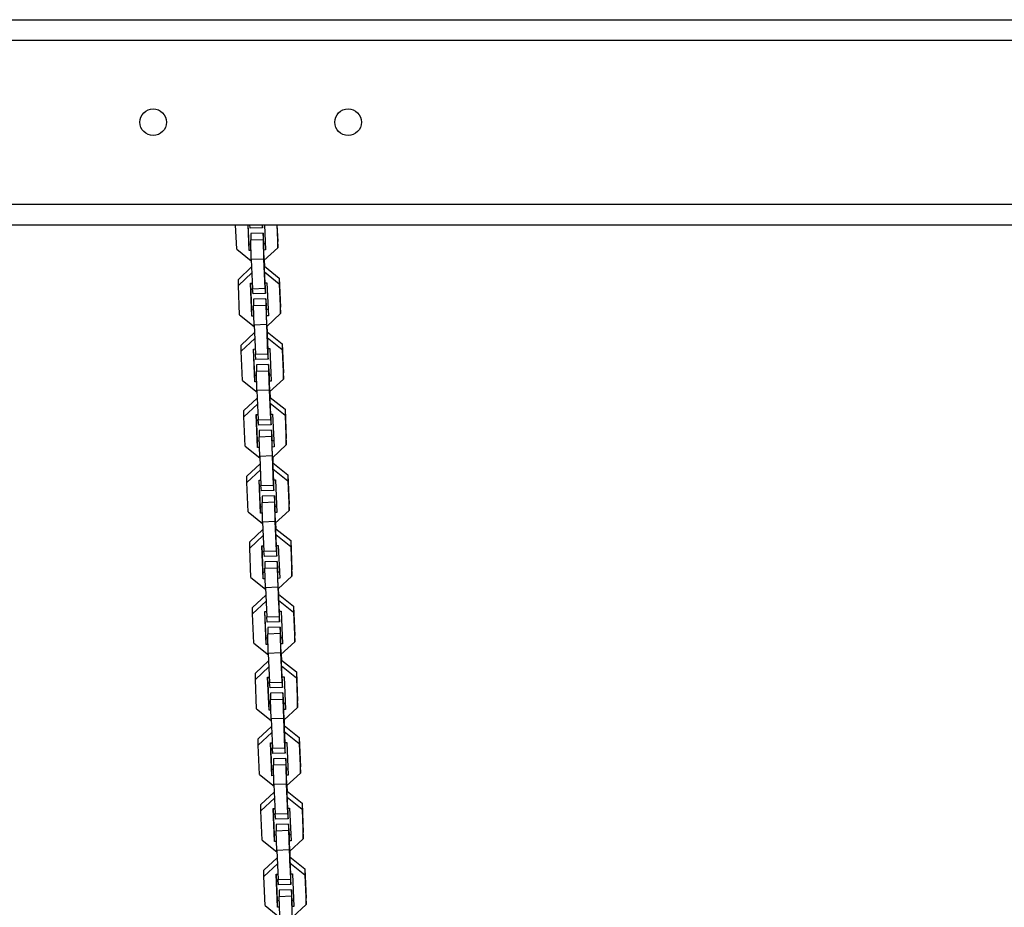
# Model space of a CAD drawing. Units: inches. Extents: x 365 to 476, y 214 to 381.
# Drawn here: x 407 to 411, y 276 to 280 of the extents above; entities that cross this region are included whole.
import ezdxf

# ---------------------------------------------------------------- set-up
doc = ezdxf.new("R2010")
doc.units = ezdxf.units.IN
doc.header["$MEASUREMENT"] = 0
doc.layers.add('Ebene 1', color=7, linetype='Continuous')

# ---------------------------------------------------------------- blocks, each defined once
blk = doc.blocks.new('block 2')
at = {"layer": 'Ebene 1', "color": 179, "lineweight": 25, "true_color": 0x1a171b}
for points in [[(393.1062, 280.2682), (418.4604, 280.2682)], [(393.1341, 280.1683), (418.4604, 280.1683)], [(393.1341, 279.3683), (418.4604, 279.3683)], [(393.1062, 279.2684), (418.4604, 279.2684)], [(407.6876, 279.1495), (407.6823, 279.2684)], [(407.7479, 279.1427), (407.7426, 279.2684)], [(407.7479, 279.1726), (407.7438, 279.2684)], [(407.7532, 279.2512), (407.7515, 279.2684)], [(407.8132, 279.2532), (407.7532, 279.2512)], [(407.8118, 279.2684), (407.8132, 279.2532)], [(407.8132, 279.2532), (407.8132, 279.2684)], [(407.8228, 279.2684), (407.828, 279.1451)], [(407.8828, 279.2684), (407.8872, 279.1557)], [(407.8838, 279.2684), (407.8872, 279.1857)], [(407.8158, 279.2267), (407.7556, 279.225)], [(407.7556, 279.225), (407.7556, 279.195)], [(407.7556, 279.195), (407.8158, 279.1967)], [(407.7582, 279.0992), (407.7556, 279.195)], [(407.8182, 279.2012), (407.8158, 279.2267)], [(407.8158, 279.2267), (407.8158, 279.1967)], [(407.8158, 279.1967), (407.8182, 279.101)], [(407.8196, 279.1747), (407.8182, 279.2012)], [(407.8872, 279.1557), (407.8872, 279.1857)], [(407.6876, 279.1495), (407.7586, 279.0924)], [(407.7563, 279.173), (407.7479, 279.1726)], [(407.7479, 279.1427), (407.7479, 279.1726)], [(407.757, 279.143), (407.7479, 279.1427)], [(407.8182, 279.1747), (407.8178, 279.1799)], [(407.8178, 279.1799), (407.8178, 279.1399)], [(407.8266, 279.175), (407.8178, 279.1747)], [(407.828, 279.1451), (407.8178, 279.1447)], [(407.8178, 279.1399), (407.8249, 278.9797)], [(407.8204, 279.093), (407.8872, 279.1557)], [(407.8182, 279.101), (407.7582, 279.0992)], [(407.7582, 279.0992), (407.7646, 278.9563)], [(407.8182, 279.101), (407.8245, 278.9587)], [(407.8228, 279.0665), (407.8218, 279.0944)], [(407.8242, 279.0655), (407.8228, 279.0955)], [(407.6954, 279.0017), (407.76, 279.0624)], [(407.8211, 279.0665), (407.8225, 279.0669)], [(407.8225, 279.0669), (407.895, 279.0083)], [(407.8225, 279.0365), (407.8225, 279.0669)], [(407.761, 279.0334), (407.6954, 278.9721)], [(407.6954, 278.9721), (407.6954, 279.0017)], [(407.895, 278.9783), (407.8225, 279.0365)], [(407.895, 279.0083), (407.9014, 278.8657)], [(407.895, 279.0083), (407.895, 278.9783)], [(407.7014, 278.8291), (407.6954, 278.9721)], [(407.755, 278.9825), (407.7636, 278.9828)], [(407.7617, 278.8223), (407.755, 278.9825)], [(407.7617, 278.8522), (407.756, 278.9825)], [(407.7646, 278.9563), (407.8245, 278.9587)], [(407.767, 278.9311), (407.7646, 278.9563)], [(407.8245, 278.9845), (407.8347, 278.9852)], [(407.8245, 278.9587), (407.827, 278.9328)], [(407.8249, 278.9797), (407.8249, 278.9845)], [(407.827, 278.9628), (407.8266, 278.9845)], [(407.827, 278.9328), (407.827, 278.9628)], [(407.8347, 278.9852), (407.8418, 278.8247)], [(407.895, 278.9783), (407.9014, 278.8353)], [(407.827, 278.9328), (407.767, 278.9311)], [(407.8294, 278.9067), (407.7694, 278.9046)], [(407.7694, 278.9046), (407.7694, 278.8746)], [(407.8321, 278.8808), (407.8294, 278.9067)], [(407.8294, 278.9067), (407.8294, 278.8767)], [(407.7701, 278.8529), (407.7617, 278.8522)], [(407.7617, 278.8223), (407.7617, 278.8522)], [(407.7694, 278.8746), (407.8294, 278.8767)], [(407.7724, 278.7788), (407.7694, 278.8746)], [(407.8294, 278.8767), (407.8321, 278.7813)], [(407.832, 278.855), (407.8314, 278.8598)], [(407.8314, 278.8598), (407.8314, 278.8195)], [(407.8404, 278.855), (407.8314, 278.855)], [(407.8333, 278.855), (407.8321, 278.8808)], [(407.9014, 278.8353), (407.9014, 278.8657)], [(407.7014, 278.8291), (407.7724, 278.772)], [(407.771, 278.8226), (407.7617, 278.8223)], [(407.8418, 278.8247), (407.8314, 278.8247)], [(407.8314, 278.8195), (407.8387, 278.6596)], [(407.834, 278.7726), (407.9014, 278.8353)], [(407.8321, 278.7813), (407.7724, 278.7788)], [(407.7724, 278.7788), (407.7784, 278.6366)], [(407.8321, 278.7813), (407.8383, 278.6383)], [(407.8366, 278.7461), (407.8354, 278.774)], [(407.838, 278.7451), (407.8366, 278.7751)], [(407.7091, 278.6817), (407.7737, 278.742)], [(407.7751, 278.7134), (407.7091, 278.6517)], [(407.8347, 278.7465), (407.8366, 278.7465)], [(407.8366, 278.7465), (407.9088, 278.6882)], [(407.8366, 278.7165), (407.8366, 278.7465)], [(407.9088, 278.6583), (407.8366, 278.7165)], [(407.7091, 278.6517), (407.7091, 278.6817)], [(407.7687, 278.6621), (407.7772, 278.6624)], [(407.7756, 278.5022), (407.7687, 278.6621)], [(407.7756, 278.5325), (407.7698, 278.6621)], [(407.8383, 278.6648), (407.8485, 278.6652)], [(407.8387, 278.6596), (407.8387, 278.6648)], [(407.8407, 278.6428), (407.8404, 278.6648)], [(407.8485, 278.6652), (407.8556, 278.505)], [(407.9088, 278.6882), (407.9152, 278.5456)], [(407.9088, 278.6882), (407.9088, 278.6583)], [(407.9088, 278.6583), (407.9152, 278.5153)], [(407.7152, 278.5088), (407.7091, 278.6517)], [(407.7784, 278.6366), (407.8383, 278.6383)], [(407.7811, 278.6107), (407.7784, 278.6366)], [(407.8407, 278.6128), (407.7811, 278.6107)], [(407.8383, 278.6383), (407.8407, 278.6128)], [(407.8407, 278.6128), (407.8407, 278.6428)], [(407.8432, 278.5863), (407.7832, 278.5845)], [(407.7832, 278.5845), (407.7832, 278.5546)], [(407.8461, 278.5608), (407.8432, 278.5863)], [(407.8432, 278.5863), (407.8432, 278.5563)], [(407.8471, 278.5346), (407.8461, 278.5608)], [(407.7839, 278.5325), (407.7756, 278.5325)], [(407.7756, 278.5022), (407.7756, 278.5325)], [(407.7832, 278.5546), (407.8432, 278.5563)], [(407.786, 278.4591), (407.7832, 278.5546)], [(407.8432, 278.5563), (407.8461, 278.4609)], [(407.8457, 278.5346), (407.8457, 278.5394)], [(407.8457, 278.5394), (407.8457, 278.4995)], [(407.8542, 278.5349), (407.8457, 278.5346)], [(407.8478, 278.4526), (407.9152, 278.5153)], [(407.9152, 278.5153), (407.9152, 278.5456)], [(407.7152, 278.5088), (407.7865, 278.4519)], [(407.7846, 278.5026), (407.7756, 278.5022)], [(407.8556, 278.505), (407.8457, 278.5046)], [(407.8457, 278.4995), (407.8525, 278.3396)], [(407.7229, 278.3616), (407.7873, 278.4219)], [(407.8461, 278.4609), (407.786, 278.4591)], [(407.786, 278.4591), (407.792, 278.3162)], [(407.8461, 278.4609), (407.8521, 278.3179)], [(407.8488, 278.4264), (407.8502, 278.4264)], [(407.8507, 278.4264), (407.8492, 278.454)], [(407.8502, 278.4264), (407.9229, 278.3682)], [(407.8502, 278.3961), (407.8502, 278.4264)], [(407.8518, 278.425), (407.8507, 278.455)], [(407.7889, 278.393), (407.7229, 278.3317)], [(407.9229, 278.3382), (407.8502, 278.3961)], [(407.9229, 278.3682), (407.9289, 278.2252)], [(407.9229, 278.3682), (407.9229, 278.3382)], [(407.7229, 278.3317), (407.7229, 278.3616)], [(407.7291, 278.1887), (407.7229, 278.3317)], [(407.7896, 278.1822), (407.7825, 278.3424)], [(407.7825, 278.3424), (407.7911, 278.3424)], [(407.7896, 278.2121), (407.7839, 278.3424)], [(407.8525, 278.3444), (407.8626, 278.3448)], [(407.8525, 278.3396), (407.8525, 278.3444)], [(407.8549, 278.3224), (407.8542, 278.3444)], [(407.8549, 278.2924), (407.8549, 278.3224)], [(407.8626, 278.3448), (407.8693, 278.1846)], [(407.9229, 278.3382), (407.9289, 278.1953)], [(407.792, 278.3162), (407.8521, 278.3179)], [(407.7949, 278.2903), (407.792, 278.3162)], [(407.8549, 278.2924), (407.7949, 278.2903)], [(407.8521, 278.3179), (407.8549, 278.2924)], [(407.8573, 278.2666), (407.7973, 278.2642)], [(407.7973, 278.2642), (407.7973, 278.2342)], [(407.7973, 278.2342), (407.8573, 278.2366)], [(407.7997, 278.1388), (407.7973, 278.2342)], [(407.8599, 278.2407), (407.8573, 278.2666)], [(407.8573, 278.2666), (407.8573, 278.2366)], [(407.8573, 278.2366), (407.8599, 278.1408)], [(407.8607, 278.2142), (407.8599, 278.2407)], [(407.9289, 278.1953), (407.9289, 278.2252)], [(407.7291, 278.1887), (407.8001, 278.1315)], [(407.7977, 278.2125), (407.7896, 278.2121)], [(407.7896, 278.1822), (407.7896, 278.2121)], [(407.7987, 278.1825), (407.7896, 278.1822)], [(407.8599, 278.2142), (407.8593, 278.2194)], [(407.8593, 278.2194), (407.8593, 278.1791)], [(407.8683, 278.2145), (407.8593, 278.2142)], [(407.8693, 278.1846), (407.8593, 278.1842)], [(407.8593, 278.1791), (407.8666, 278.0192)], [(407.8616, 278.1322), (407.9289, 278.1953)], [(407.8599, 278.1408), (407.7997, 278.1388)], [(407.7997, 278.1388), (407.8058, 277.9958)], [(407.8599, 278.1408), (407.8659, 277.9978)], [(407.8645, 278.106), (407.863, 278.1336)], [(407.8659, 278.105), (407.8645, 278.135)], [(407.7367, 278.0413), (407.8016, 278.1015)], [(407.8626, 278.1064), (407.864, 278.1064)], [(407.864, 278.1064), (407.9367, 278.0478)], [(407.864, 278.0764), (407.864, 278.1064)], [(407.8027, 278.0726), (407.7367, 278.0113)], [(407.7367, 278.0113), (407.7367, 278.0413)], [(407.9367, 278.0178), (407.864, 278.0764)], [(407.9367, 278.0478), (407.9427, 277.9052)], [(407.9367, 278.0478), (407.9367, 278.0178)], [(407.7431, 277.8683), (407.7367, 278.0113)], [(407.7963, 278.022), (407.8047, 278.0223)], [(407.8034, 277.8618), (407.7963, 278.022)], [(407.8034, 277.8917), (407.7977, 278.022)], [(407.8058, 277.9958), (407.8659, 277.9978)], [(407.8087, 277.9703), (407.8058, 277.9958)], [(407.8659, 277.9978), (407.8686, 277.972)], [(407.8662, 278.024), (407.8762, 278.0244)], [(407.8666, 278.0192), (407.8666, 278.0244)], [(407.8686, 278.002), (407.868, 278.0244)], [(407.8686, 277.972), (407.8686, 278.002)], [(407.8762, 278.0244), (407.8831, 277.8645)], [(407.9367, 278.0178), (407.9427, 277.8752)], [(407.8686, 277.972), (407.8087, 277.9703)], [(407.8711, 277.9462), (407.8111, 277.9441)], [(407.8111, 277.9441), (407.8111, 277.9138)], [(407.8735, 277.9203), (407.8711, 277.9462)], [(407.8711, 277.9462), (407.8711, 277.9162)], [(407.8118, 277.8921), (407.8034, 277.8917)], [(407.8034, 277.8618), (407.8034, 277.8917)], [(407.8111, 277.9138), (407.8711, 277.9162)], [(407.8135, 277.8184), (407.8111, 277.9138)], [(407.8711, 277.9162), (407.8735, 277.8204)], [(407.8735, 277.8941), (407.8731, 277.8993)], [(407.8731, 277.8993), (407.8731, 277.8594)], [(407.8821, 277.8945), (407.8731, 277.8941)], [(407.8747, 277.8941), (407.8735, 277.9203)], [(407.9427, 277.8752), (407.9427, 277.9052)], [(407.7431, 277.8683), (407.8139, 277.8118)], [(407.8125, 277.8621), (407.8034, 277.8618)], [(407.8831, 277.8645), (407.8731, 277.8642)], [(407.8731, 277.8594), (407.8802, 277.6992)], [(407.8754, 277.8125), (407.9427, 277.8752)], [(407.8735, 277.8204), (407.8135, 277.8184)], [(407.8135, 277.8184), (407.8199, 277.6757)], [(407.8735, 277.8204), (407.88, 277.6778)], [(407.8781, 277.786), (407.8771, 277.8135)], [(407.8795, 277.7849), (407.8781, 277.8149)], [(407.7508, 277.7212), (407.8152, 277.7815)], [(407.8165, 277.7526), (407.7508, 277.6909)], [(407.8762, 277.786), (407.8778, 277.786)], [(407.8778, 277.786), (407.9505, 277.7278)], [(407.8778, 277.756), (407.8778, 277.786)], [(407.9505, 277.6978), (407.8778, 277.756)], [(407.7508, 277.6909), (407.7508, 277.7212)], [(407.8101, 277.7016), (407.8189, 277.7019)], [(407.8171, 277.5417), (407.8101, 277.7016)], [(407.8171, 277.5717), (407.8115, 277.7019)], [(407.88, 277.704), (407.8902, 277.7043)], [(407.8802, 277.6992), (407.8802, 277.704)], [(407.8824, 277.6823), (407.8817, 277.704)], [(407.8902, 277.7043), (407.8972, 277.5441)], [(407.9505, 277.7278), (407.9568, 277.5848)], [(407.9505, 277.7278), (407.9505, 277.6978)], [(407.9505, 277.6978), (407.9568, 277.5548)], [(407.7569, 277.5486), (407.7508, 277.6909)], [(407.8199, 277.6757), (407.88, 277.6778)], [(407.8225, 277.6502), (407.8199, 277.6757)], [(407.8824, 277.6523), (407.8225, 277.6502)], [(407.88, 277.6778), (407.8824, 277.6523)], [(407.8824, 277.6523), (407.8824, 277.6823)], [(407.8848, 277.6258), (407.8249, 277.6241)], [(407.8249, 277.6241), (407.8249, 277.5941)], [(407.8872, 277.6003), (407.8848, 277.6258)], [(407.8848, 277.6258), (407.8848, 277.5958)], [(407.8886, 277.5741), (407.8872, 277.6003)], [(407.8256, 277.572), (407.8171, 277.5717)], [(407.8171, 277.5417), (407.8171, 277.5717)], [(407.8249, 277.5941), (407.8848, 277.5958)], [(407.8273, 277.4983), (407.8249, 277.5941)], [(407.8848, 277.5958), (407.8872, 277.5)], [(407.8872, 277.5741), (407.8869, 277.5789)], [(407.8869, 277.5789), (407.8869, 277.539)], [(407.8957, 277.5741), (407.8869, 277.5741)], [(407.8893, 277.4921), (407.9568, 277.5548)], [(407.9568, 277.5548), (407.9568, 277.5848)], [(407.7569, 277.5486), (407.8276, 277.4914)], [(407.8263, 277.5421), (407.8171, 277.5417)], [(407.8972, 277.5441), (407.8869, 277.5438)], [(407.8869, 277.539), (407.8941, 277.3788)], [(407.7646, 277.4012), (407.829, 277.4614)], [(407.8872, 277.5), (407.8273, 277.4983)], [(407.8273, 277.4983), (407.8337, 277.3557)], [(407.8872, 277.5), (407.8936, 277.3577)], [(407.8902, 277.4656), (407.8919, 277.4659)], [(407.8919, 277.4656), (407.8909, 277.4935)], [(407.8933, 277.4645), (407.8919, 277.4945)], [(407.8919, 277.4659), (407.9642, 277.4074)], [(407.8919, 277.4356), (407.8919, 277.4659)], [(407.8306, 277.4325), (407.7646, 277.3712)], [(407.9642, 277.3774), (407.8919, 277.4356)], [(407.7646, 277.3712), (407.7646, 277.4012)], [(407.7705, 277.2282), (407.7646, 277.3712)], [(407.8242, 277.3815), (407.8326, 277.3819)], [(407.8307, 277.2213), (407.8242, 277.3815)], [(407.8307, 277.2513), (407.8252, 277.3815)], [(407.8936, 277.3839), (407.904, 277.3843)], [(407.8941, 277.3788), (407.8941, 277.3839)], [(407.8962, 277.3619), (407.8957, 277.3839)], [(407.8962, 277.3319), (407.8962, 277.3619)], [(407.904, 277.3843), (407.911, 277.2241)], [(407.9642, 277.4074), (407.9706, 277.2647)], [(407.9642, 277.4074), (407.9642, 277.3774)], [(407.9642, 277.3774), (407.9706, 277.2344)], [(407.8337, 277.3557), (407.8936, 277.3577)], [(407.8361, 277.3302), (407.8337, 277.3557)], [(407.8962, 277.3319), (407.8361, 277.3302)], [(407.8936, 277.3577), (407.8962, 277.3319)], [(407.8986, 277.3057), (407.8387, 277.3037)], [(407.8387, 277.3037), (407.8387, 277.2737)], [(407.8387, 277.2737), (407.8986, 277.2758)], [(407.8414, 277.1779), (407.8387, 277.2737)], [(407.9014, 277.2799), (407.8986, 277.3057)], [(407.8986, 277.3057), (407.8986, 277.2758)], [(407.8986, 277.2758), (407.9014, 277.1803)], [(407.9026, 277.254), (407.9014, 277.2799)], [(407.9706, 277.2344), (407.9706, 277.2647)], [(407.7705, 277.2282), (407.8418, 277.171)], [(407.8394, 277.252), (407.8307, 277.2513)], [(407.8307, 277.2213), (407.8307, 277.2513)], [(407.84, 277.222), (407.8307, 277.2213)], [(407.901, 277.254), (407.901, 277.2589)], [(407.901, 277.2589), (407.901, 277.2186)], [(407.9095, 277.254), (407.901, 277.254)], [(407.911, 277.2241), (407.901, 277.2241)], [(407.901, 277.2186), (407.9077, 277.0587)], [(407.9033, 277.1717), (407.9706, 277.2344)], [(407.9014, 277.1803), (407.8414, 277.1779)], [(407.8414, 277.1779), (407.8475, 277.0353)], [(407.9014, 277.1803), (407.9074, 277.0374)], [(407.9057, 277.1452), (407.9046, 277.1731)], [(407.9071, 277.1442), (407.906, 277.1741)], [(407.7784, 277.0808), (407.8428, 277.1411)], [(407.9041, 277.1455), (407.9057, 277.1455)], [(407.9057, 277.1455), (407.9784, 277.0873)], [(407.9057, 277.1156), (407.9057, 277.1455)], [(407.8442, 277.1125), (407.7784, 277.0508)], [(407.7784, 277.0508), (407.7784, 277.0808)], [(407.9784, 277.0573), (407.9057, 277.1156)], [(407.9784, 277.0873), (407.9844, 276.9447)], [(407.9784, 277.0873), (407.9784, 277.0573)], [(407.7842, 276.9082), (407.7784, 277.0508)], [(407.8449, 276.9016), (407.838, 277.0615)], [(407.838, 277.0615), (407.8464, 277.0615)], [(407.8449, 276.9316), (407.8394, 277.0615)], [(407.8475, 277.0353), (407.9074, 277.0374)], [(407.8502, 277.0098), (407.8475, 277.0353)], [(407.9074, 277.0374), (407.9103, 277.0119)], [(407.9077, 277.0639), (407.9181, 277.0642)], [(407.9077, 277.0587), (407.9077, 277.0639)], [(407.9103, 277.0418), (407.9095, 277.0639)], [(407.9103, 277.0119), (407.9103, 277.0418)], [(407.9181, 277.0642), (407.9248, 276.904)], [(407.9784, 277.0573), (407.9844, 276.9147)], [(407.9103, 277.0119), (407.8502, 277.0098)], [(407.9124, 276.9853), (407.8525, 276.9836)], [(407.8525, 276.9836), (407.8525, 276.9536)], [(407.9152, 276.9602), (407.9124, 276.9853)], [(407.9124, 276.9853), (407.9124, 276.9554)], [(407.8531, 276.9316), (407.8449, 276.9316)], [(407.8449, 276.9016), (407.8449, 276.9316)], [(407.8525, 276.9536), (407.9124, 276.9554)], [(407.8552, 276.8582), (407.8525, 276.9536)], [(407.9124, 276.9554), (407.9152, 276.8599)], [(407.9148, 276.9337), (407.9148, 276.9385)], [(407.9148, 276.9385), (407.9148, 276.8985)], [(407.9234, 276.934), (407.9148, 276.9337)], [(407.9162, 276.9337), (407.9152, 276.9602)], [(407.9844, 276.9147), (407.9844, 276.9447)], [(407.7842, 276.9082), (407.8556, 276.851)], [(407.8542, 276.9016), (407.8449, 276.9016)], [(407.9248, 276.904), (407.9148, 276.9037)], [(407.9148, 276.8985), (407.9215, 276.7387)], [(407.9169, 276.8517), (407.9844, 276.9147)], [(407.9152, 276.8599), (407.8552, 276.8582)], [(407.8552, 276.8582), (407.8612, 276.7152)], [(407.9152, 276.8599), (407.9212, 276.717)], [(407.9196, 276.8255), (407.9183, 276.853)], [(407.9208, 276.8241), (407.9196, 276.8541)], [(407.792, 276.7607), (407.8566, 276.821)], [(407.858, 276.7921), (407.792, 276.7307)], [(407.9181, 276.8255), (407.9195, 276.8255)], [(407.9195, 276.8255), (407.9922, 276.7673)], [(407.9195, 276.7955), (407.9195, 276.8255)], [(407.9922, 276.7373), (407.9195, 276.7955)], [(407.792, 276.7307), (407.792, 276.7607)], [(407.8587, 276.5812), (407.8518, 276.7414)], [(407.8518, 276.7414), (407.86, 276.7414)], [(407.8587, 276.6112), (407.8531, 276.7414)], [(407.9215, 276.7435), (407.9317, 276.7438)], [(407.9215, 276.7387), (407.9215, 276.7435)], [(407.9241, 276.7214), (407.9234, 276.7435)], [(407.9317, 276.7438), (407.9384, 276.5836)], [(407.9922, 276.7673), (407.9982, 276.6243)], [(407.9922, 276.7673), (407.9922, 276.7373)], [(407.9922, 276.7373), (407.9982, 276.5943)], [(407.7984, 276.5878), (407.792, 276.7307)], [(407.8612, 276.7152), (407.9212, 276.717)], [(407.864, 276.6894), (407.8612, 276.7152)], [(407.9241, 276.6915), (407.864, 276.6894)], [(407.9212, 276.717), (407.9241, 276.6915)], [(407.9241, 276.6915), (407.9241, 276.7214)], [(407.9265, 276.6656), (407.8666, 276.6632)], [(407.8666, 276.6632), (407.8666, 276.6336)], [(407.9289, 276.6398), (407.9265, 276.6656)], [(407.9265, 276.6656), (407.9265, 276.6357)], [(407.93, 276.6136), (407.9289, 276.6398)], [(407.8669, 276.6115), (407.8587, 276.6112)], [(407.8587, 276.5812), (407.8587, 276.6112)], [(407.8666, 276.6336), (407.9265, 276.6357)], [(407.869, 276.5378), (407.8666, 276.6336)], [(407.9265, 276.6357), (407.9289, 276.5399)], [(407.9289, 276.6133), (407.9286, 276.6184)], [(407.9286, 276.6184), (407.9286, 276.5785)], [(407.9374, 276.6136), (407.9286, 276.6133)], [(407.9307, 276.5316), (407.9982, 276.5943)], [(407.9982, 276.5943), (407.9982, 276.6243)], [(407.7984, 276.5878), (407.8693, 276.5306)], [(407.868, 276.5816), (407.8587, 276.5812)], [(407.9384, 276.5836), (407.9286, 276.5833)], [(407.9286, 276.5785), (407.9357, 276.4183)], [(407.8058, 276.4403), (407.8707, 276.5006)], [(407.9289, 276.5399), (407.869, 276.5378)], [(407.869, 276.5378), (407.8754, 276.3948)], [(407.9289, 276.5399), (407.9353, 276.3969)], [(407.9317, 276.5054), (407.9331, 276.5054)], [(407.9336, 276.5051), (407.932, 276.533)], [(407.9331, 276.5054), (408.0058, 276.4469)], [(407.9331, 276.4755), (407.9331, 276.5054)], [(407.935, 276.5041), (407.9336, 276.534)], [(407.8717, 276.4717), (407.8058, 276.4103)], [(408.0058, 276.4169), (407.9331, 276.4755)], [(407.8058, 276.4103), (407.8058, 276.4403)], [(407.8121, 276.2677), (407.8058, 276.4103)], [(407.8654, 276.421), (407.874, 276.4214)], [(407.8724, 276.2608), (407.8654, 276.421)], [(407.8724, 276.2908), (407.8669, 276.421)], [(407.9353, 276.4231), (407.9455, 276.4234)], [(407.9357, 276.4183), (407.9357, 276.4234)], [(407.9377, 276.4014), (407.937, 276.4234)], [(407.9377, 276.3711), (407.9377, 276.4014)], [(407.9455, 276.4234), (407.9525, 276.2636)], [(408.0058, 276.4469), (408.0118, 276.3042)], [(408.0058, 276.4469), (408.0058, 276.4169)], [(408.0058, 276.4169), (408.0118, 276.2743)], [(407.8754, 276.3948), (407.9353, 276.3969)], [(407.8778, 276.3697), (407.8754, 276.3948)], [(407.9377, 276.3711), (407.8778, 276.3697)], [(407.9353, 276.3969), (407.9377, 276.3711)], [(407.9403, 276.3452), (407.8802, 276.3432)], [(407.8802, 276.3432), (407.8802, 276.3132)], [(407.8802, 276.3132), (407.9403, 276.3153)], [(407.8828, 276.2174), (407.8802, 276.3132)], [(407.9427, 276.3194), (407.9403, 276.3452)], [(407.9403, 276.3452), (407.9403, 276.3153)], [(407.9403, 276.3153), (407.9427, 276.2195)], [(407.9441, 276.2932), (407.9427, 276.3194)], [(408.0118, 276.2743), (408.0118, 276.3042)], [(407.8121, 276.2677), (407.8831, 276.2109)], [(407.8809, 276.2911), (407.8724, 276.2908)], [(407.8724, 276.2608), (407.8724, 276.2908)], [(407.8817, 276.2612), (407.8724, 276.2608)], [(407.9427, 276.2932), (407.9424, 276.2984)], [(407.9424, 276.2984), (407.9424, 276.2584)], [(407.9512, 276.2936), (407.9424, 276.2932)], [(407.9525, 276.2636), (407.9424, 276.2632)], [(407.9424, 276.2584), (407.9494, 276.0982)], [(407.9448, 276.2116), (408.0118, 276.2743)], [(407.9427, 276.2195), (407.8828, 276.2174)], [(407.8828, 276.2174), (407.889, 276.0748)], [(407.9427, 276.2195), (407.9489, 276.0769)], [(407.9474, 276.185), (407.9462, 276.2126)], [(407.9487, 276.184), (407.9474, 276.214)], [(407.8199, 276.1203), (407.8845, 276.1809)], [(407.9455, 276.185), (407.9468, 276.185)], [(407.9468, 276.185), (408.0195, 276.1268)], [(407.9468, 276.1551), (407.9468, 276.185)], [(407.8855, 276.152), (407.8199, 276.0903)], [(407.8199, 276.0903), (407.8199, 276.1203)], [(408.0195, 276.0968), (407.9468, 276.1551)], [(408.0195, 276.1268), (408.0259, 275.9838)], [(408.0195, 276.1268), (408.0195, 276.0968)], [(407.8259, 275.9477), (407.8199, 276.0903)], [(407.8862, 275.9411), (407.8795, 276.101)], [(407.8795, 276.101), (407.8879, 276.101)], [(407.8862, 275.9708), (407.8807, 276.101)], [(407.889, 276.0748), (407.9489, 276.0769)], [(407.8916, 276.0493), (407.889, 276.0748)], [(407.9489, 276.103), (407.9593, 276.1034)], [(407.9489, 276.0769), (407.9515, 276.0514)], [(407.9494, 276.0982), (407.9494, 276.103)], [(407.9515, 276.0813), (407.9512, 276.103)], [(407.9515, 276.0514), (407.9515, 276.0813)], [(407.9593, 276.1034), (407.9663, 275.9432)], [(408.0195, 276.0968), (408.0259, 275.9539)], [(407.9515, 276.0514), (407.8916, 276.0493)], [(407.9541, 276.0248), (407.8941, 276.0231)], [(407.8941, 276.0231), (407.8941, 275.9931)], [(407.9568, 275.9993), (407.9541, 276.0248)], [(407.9541, 276.0248), (407.9541, 275.9949)], [(407.8948, 275.9711), (407.8862, 275.9708)], [(407.8862, 275.9411), (407.8862, 275.9708)], [(407.8941, 275.9931), (407.9541, 275.9949)], [(407.8969, 275.8977), (407.8941, 275.9931)], [(407.9541, 275.9949), (407.9568, 275.8991)], [(407.9565, 275.9732), (407.9561, 275.978)], [(407.9561, 275.978), (407.9561, 275.938)], [(407.9649, 275.9735), (407.9561, 275.9732)], [(407.9579, 275.9732), (407.9568, 275.9993)], [(408.0259, 275.9539), (408.0259, 275.9838)], [(407.8259, 275.9477), (407.8969, 275.8905)], [(407.8955, 275.9411), (407.8862, 275.9411)], [(407.9663, 275.9432), (407.9561, 275.9432)], [(407.9586, 275.8912), (408.0259, 275.9539)]]:
    blk.add_lwpolyline(points, dxfattribs=at)
for points in [[(407.2806, 279.833), (407.2446, 279.833), (407.2153, 279.8041), (407.2153, 279.7683), (407.2153, 279.7321), (407.2446, 279.7032), (407.2806, 279.7032), (407.3161, 279.7032), (407.3453, 279.7321), (407.3453, 279.7683), (407.3453, 279.8038), (407.3161, 279.833), (407.2806, 279.833), (407.2806, 279.833), (407.2806, 279.833), (407.2806, 279.833)], [(408.2302, 279.833), (408.1946, 279.833), (408.1653, 279.8041), (408.1653, 279.7683), (408.1653, 279.7321), (408.1946, 279.7032), (408.2302, 279.7032), (408.2662, 279.7032), (408.2955, 279.7321), (408.2955, 279.7683), (408.2955, 279.8038), (408.2662, 279.833), (408.2302, 279.833), (408.2302, 279.833), (408.2302, 279.833), (408.2302, 279.833)]]:
    blk.add_open_spline(points, degree=3, knots=[0, 0, 0, 0, 1, 1, 1, 2, 2, 2, 3, 3, 3, 4, 4, 4, 5, 5, 5, 5], dxfattribs=at)

msp = doc.modelspace()

# ---------------------------------------------------------------- block references
at = {"layer": 'Ebene 1'}
msp.add_blockref('block 2', (0, 0), dxfattribs=at)

doc.saveas('drawing.dxf')
